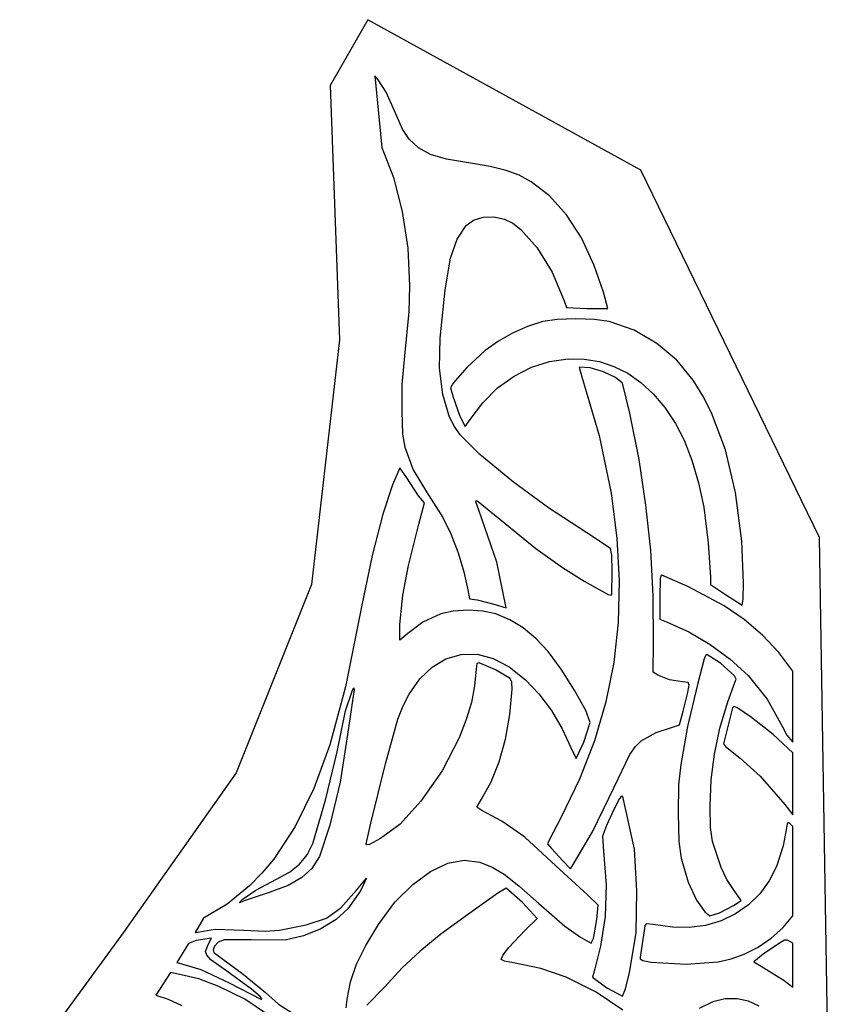
# Model space of a CAD drawing. Extents: x -920 to 149, y 485 to 1341.
# Drawn here: x -846 to -759, y 910 to 1014 of the extents above; entities that cross this region are included whole.
import ezdxf

# ---------------------------------------------------------------- set-up
doc = ezdxf.new("R2010")
doc.units = 0

msp = doc.modelspace()

# ---------------------------------------------------------------- linework, layer by layer
at = {"layer": 'Layer 1'}
for p, q in [((-808.742, 1014.366), (-812.742, 1007.366)), ((-779.742, 998.366), (-808.742, 1014.366)), ((-807.99908, 1008.399942), (-807.999, 1008.4)), ((-807.6456, 1007.976732), (-807.99908, 1008.399942)), ((-807.999, 1008.4), (-807.26725, 1000.80361)), ((-812.742, 1007.366), (-811.742, 980.366)), ((-806.806893, 1006.684417), (-807.6456, 1007.976732)), ((-805.9253, 1004.687012), (-806.806893, 1006.684417)), ((-805.070946, 1002.740994), (-805.9253, 1004.687012)), ((-804.34761, 1001.677382), (-805.070946, 1002.740994)), ((-803.34467, 1000.745911), (-804.34761, 1001.677382)), ((-807.26725, 1000.80361), (-806.016613, 997.600002)), ((-802.080816, 1000.062331), (-803.34467, 1000.745911)), ((-800.372815, 999.553116), (-802.080816, 1000.062331)), ((-798.03743, 999.144742), (-800.372815, 999.553116)), ((-795.740559, 998.77289), (-798.03743, 999.144742)), ((-794.023711, 998.362106), (-795.740559, 998.77289)), ((-792.650133, 997.840995), (-794.023711, 998.362106)), ((-791.38307, 997.138162), (-792.650133, 997.840995)), ((-760.742, 959.366), (-779.742, 998.366)), ((-806.016613, 997.600002), (-805.080353, 993.988492)), ((-789.443694, 995.641661), (-791.38307, 997.138162)), ((-787.64222, 993.624202), (-789.443694, 995.641661)), ((-805.080353, 993.988492), (-804.496378, 990.103642)), ((-798.304, 992.502822), (-797.499086, 993.063715)), ((-797.499086, 993.063715), (-796.477341, 993.374691)), ((-796.477341, 993.374691), (-795.346255, 993.418064)), ((-795.346255, 993.418064), (-794.21332, 993.176152)), ((-794.21332, 993.176152), (-793.349104, 992.747101)), ((-793.349104, 992.747101), (-792.470163, 992.08138)), ((-786.038991, 991.197363), (-787.64222, 993.624202)), ((-799.244173, 991.034641), (-798.304, 992.502822)), ((-792.470163, 992.08138), (-790.739301, 990.137698)), ((-799.97211, 989.033262), (-799.244173, 991.034641)), ((-784.67394, 988.259182), (-786.038991, 991.197363)), ((-804.496378, 990.103642), (-804.3026, 986.08001)), ((-790.739301, 990.137698), (-789.163129, 987.540649)), ((-800.509308, 985.662522), (-799.97211, 989.033262)), ((-789.163129, 987.540649), (-787.88404, 984.485772)), ((-783.682966, 985.411661), (-784.67394, 988.259182)), ((-804.3026, 986.08001), (-804.392845, 983.349009)), ((-801.04904, 980.534622), (-800.509308, 985.662522)), ((-783.2482, 983.672932), (-783.682966, 985.411661)), ((-787.88404, 984.485772), (-787.64582, 983.778832)), ((-804.392845, 983.349009), (-804.85656, 978.67532)), ((-787.64582, 983.778832), (-785.4713, 983.699232)), ((-785.4713, 983.699232), (-783.2482, 983.672932)), ((-790.13063, 982.300454), (-791.771435, 981.772329)), ((-788.616518, 982.525579), (-790.13063, 982.300454)), ((-786.631514, 982.603677), (-788.616518, 982.525579)), ((-784.64089, 982.533787), (-786.631514, 982.603677)), ((-783.10992, 982.314954), (-784.64089, 982.533787)), ((-780.449715, 981.36808), (-783.10992, 982.314954)), ((-791.771435, 981.772329), (-793.35432, 981.077345)), ((-778.01211, 979.973535), (-780.449715, 981.36808)), ((-811.742, 980.366), (-814.742, 954.366)), ((-801.122314, 977.35812), (-801.04904, 980.534622)), ((-794.86105, 980.224586), (-796.27339, 979.223134)), ((-793.35432, 981.077345), (-794.86105, 980.224586)), ((-796.27339, 979.223134), (-798.234928, 977.405434)), ((-775.886475, 978.19347), (-778.01211, 979.973535)), ((-804.85656, 978.67532), (-805.123672, 975.600341)), ((-791.364895, 977.441826), (-789.447545, 978.043771)), ((-789.447545, 978.043771), (-787.43468, 978.32507)), ((-787.43468, 978.32507), (-785.750985, 978.305287)), ((-785.750985, 978.305287), (-784.136653, 978.04335)), ((-784.136653, 978.04335), (-782.594119, 977.540727)), ((-774.16218, 976.090034), (-775.886475, 978.19347)), ((-800.783415, 974.54139), (-801.122314, 977.35812)), ((-798.234928, 977.405434), (-799.66077, 975.760324)), ((-793.19673, 976.51514), (-791.364895, 977.441826)), ((-785.108206, 977.389379), (-786.26883, 977.466114)), ((-786.26883, 977.466114), (-785.9996, 976.416554)), ((-783.686729, 976.973915), (-785.108206, 977.389379)), ((-782.411935, 976.373316), (-783.686729, 976.973915)), ((-782.594119, 977.540727), (-781.125819, 976.798884)), ((-794.95305, 975.25962), (-793.19673, 976.51514)), ((-785.9996, 976.416554), (-784.157931, 970.202838)), ((-781.69136, 975.741174), (-782.411935, 976.373316)), ((-781.125819, 976.798884), (-779.734189, 975.819289)), ((-773.135471, 974.408229), (-774.16218, 976.090034)), ((-805.123672, 975.600341), (-805.13973, 972.77182)), ((-799.66077, 975.760324), (-799.946, 975.271)), ((-799.946, 975.271), (-799.65713, 974.25246)), ((-796.526777, 973.666095), (-794.95305, 975.25962)), ((-780.911313, 972.575379), (-781.69136, 975.741174)), ((-779.734189, 975.819289), (-778.421665, 974.603408)), ((-800.046873, 972.154525), (-800.783415, 974.54139)), ((-799.65713, 974.25246), (-798.956954, 972.232161)), ((-778.421665, 974.603408), (-777.190684, 973.15271)), ((-772.224771, 972.618175), (-773.135471, 974.408229)), ((-805.13973, 972.77182), (-805.043857, 970.32271)), ((-797.86295, 971.89242), (-796.526777, 973.666095)), ((-777.190684, 973.15271), (-776.04368, 971.46866)), ((-799.534027, 971.144197), (-800.046873, 972.154525)), ((-798.956954, 972.232161), (-798.41382, 971.16431)), ((-798.41382, 971.16431), (-797.86295, 971.89242)), ((-779.92044, 967.633704), (-780.911313, 972.575379)), ((-770.737804, 968.668227), (-772.224771, 972.618175)), ((-798.92722, 970.267622), (-799.534027, 971.144197)), ((-776.04368, 971.46866), (-775.133337, 969.711644)), ((-805.043857, 970.32271), (-804.80385, 968.93797)), ((-796.831839, 968.17469), (-798.92722, 970.267622)), ((-784.157931, 970.202838), (-782.86803, 964.051454)), ((-775.133337, 969.711644), (-774.304125, 967.573069)), ((-804.80385, 968.93797), (-803.934476, 966.552764)), ((-769.67409, 964.150007), (-770.737804, 968.668227)), ((-793.27851, 965.254522), (-796.831839, 968.17469)), ((-779.183964, 962.800151), (-779.92044, 967.633704)), ((-774.304125, 967.573069), (-773.592153, 965.159436)), ((-805.33517, 966.767083), (-806.108326, 964.968292)), ((-804.60809, 965.694793), (-805.33517, 966.767083)), ((-803.934476, 966.552764), (-802.50684, 964.21684)), ((-803.35752, 963.779153), (-804.60809, 965.694793)), ((-806.108326, 964.968292), (-807.16502, 961.848563)), ((-789.553184, 962.507643), (-793.27851, 965.254522)), ((-773.592153, 965.159436), (-773.03353, 962.57725)), ((-802.71055, 963.029343), (-803.35752, 963.779153)), ((-802.50684, 964.21684), (-800.75813, 961.50075)), ((-782.86803, 964.051454), (-782.269815, 959.301491)), ((-769.00644, 958.973334), (-769.67409, 964.150007)), ((-803.32239, 960.771603), (-802.71055, 963.029343)), ((-797.274239, 963.155533), (-797.225191, 963.277397)), ((-796.94858, 962.267632), (-797.274239, 963.155533)), ((-797.225191, 963.277397), (-797.03328, 963.167832)), ((-797.03328, 963.167832), (-790.878245, 958.196622)), ((-785.4749, 959.865202), (-789.553184, 962.507643)), ((-778.68382, 957.998696), (-779.183964, 962.800151)), ((-773.03353, 962.57725), (-772.5653, 958.792649)), ((-807.16502, 961.848563), (-808.298639, 957.46281)), ((-800.75813, 961.50075), (-799.913549, 959.731254)), ((-795.04173, 956.747062), (-796.94858, 962.267632)), ((-804.428638, 956.397863), (-803.32239, 960.771603)), ((-799.913549, 959.731254), (-799.149905, 957.737761)), ((-782.9624, 958.173322), (-785.4749, 959.865202)), ((-782.269815, 959.301491), (-782.023778, 954.742549)), ((-758.742, 838.366), (-760.742, 959.366)), ((-790.878245, 958.196622), (-788.045796, 956.163605)), ((-782.828839, 957.482014), (-782.9624, 958.173322)), ((-772.5653, 958.792649), (-772.32711, 955.15087)), ((-768.817706, 954.522242), (-769.00644, 958.973334)), ((-808.298639, 957.46281), (-809.38089, 952.168583)), ((-799.149905, 957.737761), (-798.529173, 955.700696)), ((-782.77273, 955.765742), (-782.828839, 957.482014)), ((-778.413896, 953.152921), (-778.68382, 957.998696)), ((-805.0303, 953.217073), (-804.428638, 956.397863)), ((-794.05729, 951.892072), (-795.04173, 956.747062)), ((-788.045796, 956.163605), (-785.73838, 954.703272)), ((-798.529173, 955.700696), (-798.11333, 953.80048)), ((-782.81093, 953.349372), (-782.77273, 955.765742)), ((-777.683178, 954.974255), (-777.71793, 953.02195)), ((-777.620983, 955.295385), (-777.683178, 954.974255)), ((-777.51224, 955.37063), (-777.620983, 955.295385)), ((-774.717281, 954.15944), (-777.51224, 955.37063)), ((-772.32711, 955.15087), (-772.32511, 954.373134)), ((-814.742, 954.366), (-822.742, 934.366)), ((-785.73838, 954.703272), (-783.213622, 953.310841)), ((-782.023778, 954.742549), (-782.134992, 950.341963)), ((-770.88529, 952.11503), (-774.717281, 954.15944)), ((-772.32511, 954.373134), (-770.7278, 953.299804)), ((-768.851889, 952.825161), (-768.817706, 954.522242)), ((-805.34512, 950.102222), (-805.0303, 953.217073)), ((-798.11333, 953.80048), (-797.95419, 952.837228)), ((-783.213622, 953.310841), (-782.888595, 953.216696)), ((-782.888595, 953.216696), (-782.81093, 953.349372)), ((-778.36808, 948.186404), (-778.413896, 953.152921)), ((-777.71793, 953.02195), (-777.718, 950.673)), ((-770.7278, 953.299804), (-768.97494, 952.177404)), ((-809.38089, 952.168583), (-811.103075, 943.487218)), ((-797.95419, 952.837228), (-797.12634, 952.736459)), ((-797.12634, 952.736459), (-795.2071, 952.227978)), ((-795.2071, 952.227978), (-794.05729, 951.892072)), ((-768.75729, 950.654171), (-770.88529, 952.11503)), ((-768.975, 952.178), (-768.975, 952.177)), ((-768.975, 952.177518), (-768.975, 952.178)), ((-768.974, 952.177), (-768.975, 952.177518)), ((-768.975, 952.177), (-768.974, 952.177)), ((-768.97494, 952.177404), (-768.851889, 952.825161)), ((-800.97374, 951.258588), (-802.881986, 950.36259)), ((-799.667134, 951.546222), (-800.97374, 951.258588)), ((-798.092971, 951.642169), (-799.667134, 951.546222)), ((-796.503863, 951.546325), (-798.092971, 951.642169)), ((-795.15242, 951.258588), (-796.503863, 951.546325)), ((-793.661464, 950.628022), (-795.15242, 951.258588)), ((-805.32433, 948.469603), (-805.34512, 950.102222)), ((-802.881986, 950.36259), (-804.48202, 949.168268)), ((-792.238961, 949.753258), (-793.661464, 950.628022)), ((-790.881935, 948.632126), (-792.238961, 949.753258)), ((-782.134992, 950.341963), (-782.608529, 946.067067)), ((-777.718, 950.673), (-776.99711, 950.397551)), ((-776.99711, 950.397551), (-774.630851, 949.335186)), ((-766.807559, 948.984618), (-768.75729, 950.654171)), ((-804.48202, 949.168268), (-805.32433, 948.469603)), ((-774.630851, 949.335186), (-772.349706, 948.00095)), ((-765.07162, 947.142013), (-766.807559, 948.984618)), ((-789.58741, 947.262458), (-790.881935, 948.632126)), ((-778.40738, 945.065694), (-778.36808, 948.186404)), ((-772.349706, 948.00095), (-770.220446, 946.438621)), ((-800.442742, 946.459011), (-798.83435, 946.918278)), ((-798.83435, 946.918278), (-797.132705, 946.949722)), ((-797.132705, 946.949722), (-795.43123, 946.517013)), ((-788.19435, 945.378557), (-789.58741, 947.262458)), ((-772.823962, 946.854792), (-772.984071, 946.452733)), ((-772.69986, 946.935961), (-772.823962, 946.854792)), ((-771.27688, 946.024087), (-772.69986, 946.935961)), ((-763.585, 945.162), (-765.07162, 947.142013)), ((-803.21502, 944.351515), (-801.906276, 945.600878)), ((-801.906276, 945.600878), (-800.442742, 946.459011)), ((-797.169644, 945.978942), (-797.24271, 945.40211)), ((-796.89905, 946.038246), (-797.169644, 945.978942)), ((-795.180091, 945.290676), (-796.89905, 946.038246)), ((-795.43123, 946.517013), (-793.716053, 945.6147)), ((-793.716053, 945.6147), (-791.9733, 944.237328)), ((-782.608529, 946.067067), (-783.449462, 941.885193)), ((-772.984071, 946.452733), (-773.71322, 943.734621)), ((-769.77242, 944.659121), (-771.27688, 946.024087)), ((-770.220446, 946.438621), (-768.30984, 944.691981)), ((-797.24271, 945.40211), (-797.404522, 943.59141)), ((-793.62176, 944.385636), (-795.180091, 945.290676)), ((-786.73404, 943.068227), (-788.19435, 945.378557)), ((-777.90614, 944.747885), (-778.40738, 945.065694)), ((-776.680688, 944.227334), (-777.90614, 944.747885)), ((-769.601859, 944.327831), (-769.77242, 944.659121)), ((-768.30984, 944.691981), (-766.304281, 942.19656)), ((-763.5851, 937.626311), (-763.585, 945.162)), ((-811.103075, 943.487218), (-812.76982, 937.331283)), ((-804.35904, 942.718558), (-803.21502, 944.351515)), ((-797.404522, 943.59141), (-797.742906, 941.822451)), ((-793.448097, 943.980473), (-793.62176, 944.385636)), ((-793.39266, 943.243336), (-793.448097, 943.980473)), ((-791.9733, 944.237328), (-790.569526, 942.749283)), ((-775.30477, 944.025447), (-776.680688, 944.227334)), ((-774.695911, 943.970435), (-775.30477, 944.025447)), ((-774.76733, 942.740785), (-774.58956, 943.678188)), ((-773.71322, 943.734621), (-774.757039, 939.26993)), ((-774.58956, 943.678188), (-774.695911, 943.970435)), ((-770.49946, 941.916154), (-769.74242, 943.952184)), ((-769.74242, 943.952184), (-769.601859, 944.327831)), ((-811.107155, 940.954845), (-810.37975, 943.14279)), ((-810.37975, 943.14279), (-810.217663, 943.384328)), ((-810.20043, 943.17538), (-810.3286, 942.268464)), ((-810.217663, 943.384328), (-810.20043, 943.17538)), ((-804.993596, 941.493267), (-804.35904, 942.718558)), ((-793.63726, 940.552286), (-793.39266, 943.243336)), ((-790.569526, 942.749283), (-789.24011, 940.965383)), ((-785.582272, 940.966243), (-786.73404, 943.068227)), ((-775.21383, 940.900585), (-774.76733, 942.740785)), ((-810.3286, 942.268464), (-810.8893, 938.435114)), ((-805.555944, 940.045458), (-804.993596, 941.493267)), ((-797.742906, 941.822451), (-798.277807, 940.013856)), ((-783.449462, 941.885193), (-784.662865, 937.763677)), ((-771.329287, 939.101138), (-770.49946, 941.916154)), ((-769.84327, 941.395283), (-770.00263, 941.27317)), ((-769.51682, 941.298615), (-769.84327, 941.395283)), ((-766.304281, 942.19656), (-764.71318, 939.311971)), ((-812.00187, 936.5856), (-811.107155, 940.954845)), ((-794.105876, 937.947576), (-793.63726, 940.552286)), ((-789.24011, 940.965383), (-788.075169, 939.020413)), ((-785.11484, 939.707378), (-785.582272, 940.966243)), ((-775.60604, 939.474325), (-775.21383, 940.900585)), ((-770.00263, 941.27317), (-770.94831, 937.43725)), ((-767.96868, 940.25102), (-769.51682, 941.298615)), ((-806.85655, 935.318018), (-805.555944, 940.045458)), ((-798.277807, 940.013856), (-799.02917, 938.08425)), ((-785.79756, 937.634312), (-785.11484, 939.707378)), ((-776.37654, 939.195793), (-775.60604, 939.474325)), ((-774.757039, 939.26993), (-775.48726, 935.228711)), ((-765.677551, 938.427648), (-767.96868, 940.25102)), ((-764.71318, 939.311971), (-764.214154, 938.36738)), ((-810.8893, 938.435114), (-811.69285, 933.352774)), ((-788.075169, 939.020413), (-787.16482, 937.049158)), ((-779.69675, 937.745243), (-778.112931, 938.652639)), ((-778.112931, 938.652639), (-776.37654, 939.195793)), ((-771.910175, 936.356287), (-771.329287, 939.101138)), ((-763.585, 936.474), (-765.677551, 938.427648)), ((-764.214154, 938.36738), (-763.5851, 937.626311)), ((-812.76982, 937.331283), (-814.466675, 932.686781)), ((-799.02917, 938.08425), (-800.831846, 934.580121)), ((-794.781716, 935.542355), (-794.105876, 937.947576)), ((-786.61138, 935.895228), (-785.79756, 937.634312)), ((-784.662865, 937.763677), (-786.25381, 933.669853)), ((-780.297293, 937.164348), (-779.69675, 937.745243)), ((-770.94831, 937.43725), (-770.948, 937.437)), ((-770.948, 937.437), (-770.72836, 937.167256)), ((-813.255103, 931.456112), (-812.00187, 936.5856)), ((-787.16482, 937.049158), (-786.61138, 935.895228)), ((-782.57509, 932.828763), (-780.891566, 936.297594)), ((-780.891566, 936.297594), (-780.297293, 937.164348)), ((-772.25221, 933.621144), (-771.910175, 936.356287)), ((-770.72836, 937.167256), (-769.173976, 935.926328)), ((-763.58466, 929.913466), (-763.585, 936.474)), ((-808.4213, 929.000608), (-806.85655, 935.318018)), ((-795.643671, 933.399099), (-794.781716, 935.542355)), ((-775.48726, 935.228711), (-775.711136, 933.096377)), ((-769.173976, 935.926328), (-767.06142, 934.002076)), ((-822.742, 934.366), (-834.742, 917.366)), ((-800.831846, 934.580121), (-803.10178, 931.36376)), ((-811.69285, 933.352774), (-812.79064, 928.786835)), ((-796.67063, 931.580286), (-795.643671, 933.399099)), ((-786.25381, 933.669853), (-788.22737, 929.571054)), ((-775.711136, 933.096377), (-775.76012, 930.068341)), ((-772.36548, 930.835254), (-772.25221, 933.621144)), ((-767.06142, 934.002076), (-764.41355, 930.995556)), ((-814.466675, 932.686781), (-816.456169, 928.646123)), ((-784.849471, 928.100647), (-782.57509, 932.828763)), ((-814.57123, 926.84877), (-813.255103, 931.456112)), ((-803.10178, 931.36376), (-805.320195, 928.924119)), ((-797.15018, 930.704374), (-796.67063, 931.580286)), ((-781.994149, 931.633104), (-782.63526, 930.39524)), ((-781.78596, 931.868681), (-781.994149, 931.633104)), ((-781.64616, 931.85819), (-781.78596, 931.868681)), ((-780.39147, 926.23529), (-781.64616, 931.85819)), ((-764.41355, 930.995556), (-763.58466, 929.913466)), ((-796.6236, 930.366394), (-797.15018, 930.704374)), ((-794.507719, 929.212182), (-796.6236, 930.366394)), ((-782.63526, 930.39524), (-783.38923, 928.76537)), ((-775.76012, 930.068341), (-775.76, 930.069)), ((-775.76, 930.069), (-775.706906, 927.050317)), ((-772.317116, 928.548619), (-772.36548, 930.835254)), ((-808.93445, 926.815228), (-808.4213, 929.000608)), ((-805.320195, 928.924119), (-807.3878, 927.37745)), ((-792.07248, 927.525774), (-794.507719, 929.212182)), ((-788.22737, 929.571054), (-789.42576, 927.284384)), ((-764.18187, 928.993536), (-764.30177, 928.305215)), ((-764.000229, 929.077569), (-764.18187, 928.993536)), ((-763.6093, 928.68711), (-764.000229, 929.077569)), ((-816.456169, 928.646123), (-818.740973, 925.204745)), ((-812.79064, 928.786835), (-813.88495, 925.470614)), ((-786.90813, 924.631383), (-784.849471, 928.100647)), ((-783.38923, 928.76537), (-783.817473, 927.619177)), ((-772.0983, 927.078404), (-772.317116, 928.548619)), ((-764.30177, 928.305215), (-764.603419, 926.592289)), ((-763.585, 928.654), (-763.6093, 928.68711)), ((-763.58492, 919.163274), (-763.585, 928.654)), ((-815.191021, 925.658852), (-814.57123, 926.84877)), ((-808.848425, 926.702511), (-808.93445, 926.815228)), ((-808.576164, 926.753556), (-808.848425, 926.702511)), ((-807.3878, 927.37745), (-808.576164, 926.753556)), ((-788.75023, 924.475344), (-792.07248, 927.525774)), ((-789.42576, 927.284384), (-789.663, 926.824)), ((-789.663, 926.824), (-789.23823, 926.334622)), ((-783.817473, 927.619177), (-783.68482, 926.04514)), ((-775.706906, 927.050317), (-775.43185, 925.2972)), ((-771.193085, 924.288994), (-772.0983, 927.078404)), ((-789.23823, 926.334622), (-788.01351, 925.011202)), ((-783.68482, 926.04514), (-783.396452, 922.457737)), ((-780.156685, 921.816665), (-780.39147, 926.23529)), ((-764.603419, 926.592289), (-765.31462, 924.422785)), ((-818.740973, 925.204745), (-819.994951, 923.70736)), ((-817.071132, 923.824814), (-816.006025, 924.668679)), ((-816.006025, 924.668679), (-815.191021, 925.658852)), ((-813.88495, 925.470614), (-814.679255, 924.213523)), ((-802.081358, 923.892751), (-800.2479, 924.762249)), ((-800.2479, 924.762249), (-798.491047, 925.087789)), ((-798.491047, 925.087789), (-796.83649, 924.860818)), ((-796.83649, 924.860818), (-795.528411, 924.35224)), ((-788.01351, 925.011202), (-787.21407, 924.17768)), ((-787.21407, 924.17768), (-786.90813, 924.631383)), ((-775.43185, 925.2972), (-774.69731, 922.760022)), ((-819.994951, 923.70736), (-821.32376, 922.358083)), ((-818.44123, 923.07382), (-817.071132, 923.824814)), ((-814.679255, 924.213523), (-815.739711, 923.225185)), ((-803.96573, 922.487848), (-802.081358, 923.892751)), ((-795.528411, 924.35224), (-794.242916, 923.589369)), ((-794.242916, 923.589369), (-792.687123, 922.367592)), ((-785.38919, 921.388724), (-788.75023, 924.475344)), ((-770.575559, 923.041417), (-771.193085, 924.288994)), ((-765.31462, 924.422785), (-766.094906, 922.872213)), ((-820.647761, 921.894615), (-818.44123, 923.07382)), ((-815.739711, 923.225185), (-817.205125, 922.406267)), ((-809.96427, 921.894921), (-808.88267, 923.156361)), ((-808.88267, 923.156361), (-809.533901, 921.828234)), ((-774.69731, 922.760022), (-773.81439, 920.82103)), ((-769.88707, 921.981564), (-770.575559, 923.041417)), ((-766.094906, 922.872213), (-767.099508, 921.503455)), ((-821.32376, 922.358083), (-823.687373, 920.404128)), ((-822.09731, 920.88844), (-820.647761, 921.894615)), ((-819.2143, 921.657434), (-821.78417, 920.800657)), ((-817.205125, 922.406267), (-819.2143, 921.657434)), ((-811.614094, 920.011132), (-809.96427, 921.894921)), ((-809.533901, 921.828234), (-810.86188, 919.903321)), ((-805.876203, 920.603531), (-803.96573, 922.487848)), ((-794.93068, 921.584048), (-798.1532, 919.265858)), ((-794.03978, 922.094086), (-794.93068, 921.584048)), ((-792.310673, 920.575934), (-794.03978, 922.094086)), ((-792.687123, 922.367592), (-790.56815, 920.482298)), ((-783.396452, 922.457737), (-783.53083, 919.1045)), ((-780.22817, 917.35991), (-780.156685, 921.816665)), ((-769.06801, 920.814734), (-769.88707, 921.981564)), ((-767.099508, 921.503455), (-768.302424, 920.33169)), ((-822.411, 920.567), (-822.09731, 920.88844)), ((-821.78417, 920.800657), (-822.411, 920.567)), ((-807.59547, 918.241628), (-805.876203, 920.603531)), ((-790.76197, 918.899466), (-792.310673, 920.575934)), ((-790.56815, 920.482298), (-787.8102, 918.070568)), ((-784.27558, 920.308684), (-785.38919, 921.388724)), ((-773.81439, 920.82103), (-772.938582, 919.578684)), ((-769.885, 920.253), (-769.06801, 920.814734)), ((-823.687373, 920.404128), (-826.19218, 918.906653)), ((-813.13668, 918.903911), (-811.614094, 920.011132)), ((-810.86188, 919.903321), (-812.093739, 918.771897)), ((-784.403644, 918.788618), (-784.27558, 920.308684)), ((-772.938582, 919.578684), (-772.38502, 919.18185)), ((-772.38502, 919.18185), (-771.374822, 919.498708)), ((-771.374822, 919.498708), (-769.88542, 920.25362)), ((-769.88542, 920.25362), (-769.885, 920.253)), ((-768.302424, 920.33169), (-769.677651, 919.372101)), ((-826.19218, 918.906653), (-827.08307, 917.396683)), ((-815.29241, 918.227723), (-813.13668, 918.903911)), ((-812.093739, 918.771897), (-813.722384, 917.79032)), ((-798.1532, 919.265858), (-800.987561, 917.205778)), ((-792.03268, 917.647366), (-790.76197, 918.899466)), ((-784.75772, 916.765244), (-784.403644, 918.788618)), ((-783.53083, 919.1045), (-784.014759, 915.963934)), ((-771.199187, 918.63987), (-772.841029, 918.150177)), ((-769.677651, 919.372101), (-771.199187, 918.63987)), ((-764.64464, 917.908172), (-763.58492, 919.163274)), ((-834.742, 917.366), (-845.742, 902.366)), ((-827.08307, 917.396683), (-827.04997, 917.407583)), ((-827.04997, 917.407583), (-824.95997, 917.74654)), ((-824.95997, 917.74654), (-821.92836, 917.646321)), ((-821.92836, 917.646321), (-819.652415, 917.5262)), ((-819.652415, 917.5262), (-818.14462, 917.636311)), ((-818.14462, 917.636311), (-815.29241, 918.227723)), ((-813.722384, 917.79032), (-815.585785, 917.038946)), ((-808.959147, 916.016091), (-807.59547, 918.241628)), ((-793.7624, 915.821604), (-792.03268, 917.647366)), ((-787.8102, 918.070568), (-786.141581, 916.899327)), ((-780.949153, 913.134398), (-780.22817, 917.35991)), ((-779.34785, 917.816497), (-779.78453, 914.792407)), ((-779.308454, 918.155054), (-779.34785, 917.816497)), ((-779.165753, 918.330792), (-779.308454, 918.155054)), ((-778.42336, 918.265561), (-779.165753, 918.330792)), ((-776.38162, 917.959135), (-778.42336, 918.265561)), ((-774.577174, 917.918205), (-776.38162, 917.959135)), ((-772.841029, 918.150177), (-774.577174, 917.918205)), ((-765.869486, 916.795646), (-764.64464, 917.908172)), ((-826.98684, 916.558445), (-827.79143, 916.220495)), ((-825.35696, 916.786349), (-826.98684, 916.558445)), ((-825.67065, 916.205511), (-825.35696, 916.786349)), ((-824.632892, 916.383274), (-825.02118, 915.929987)), ((-824.012371, 916.621106), (-824.632892, 916.383274)), ((-821.15785, 916.612631), (-824.012371, 916.621106)), ((-817.52191, 916.598131), (-821.15785, 916.612631)), ((-815.585785, 917.038946), (-817.52191, 916.598131)), ((-800.987561, 917.205778), (-803.197736, 915.419483)), ((-786.141581, 916.899327), (-785.00214, 916.267078)), ((-785.00214, 916.267078), (-784.75772, 916.765244)), ((-767.242662, 915.84982), (-765.869486, 916.795646)), ((-764.474035, 916.582214), (-764.99213, 916.253672)), ((-764.13483, 916.582863), (-764.474035, 916.582214)), ((-763.585, 916.279), (-764.13483, 916.582863)), ((-763.58435, 911.590482), (-763.585, 916.279)), ((-827.79143, 916.220495), (-829.02699, 914.204085)), ((-825.98382, 915.38801), (-825.67065, 916.205511)), ((-825.846732, 914.989494), (-825.98382, 915.38801)), ((-825.02118, 915.929987), (-825.193393, 915.550796)), ((-825.193393, 915.550796), (-825.11578, 915.284055)), ((-825.11578, 915.284055), (-821.98884, 912.982405)), ((-809.941815, 914.027898), (-808.959147, 916.016091)), ((-803.197736, 915.419483), (-805.093768, 913.637508)), ((-794.352886, 915.031581), (-793.7624, 915.821604)), ((-784.014759, 915.963934), (-784.62222, 913.52656)), ((-768.74737, 915.094814), (-767.242662, 915.84982)), ((-764.99213, 916.253672), (-766.71295, 915.101822)), ((-829.02699, 914.204085), (-829.027, 914.204)), ((-829.027, 914.204), (-829.0048, 914.2)), ((-829.0048, 914.2), (-826.4834, 913.476132)), ((-825.430106, 914.511024), (-825.846732, 914.989494)), ((-823.72608, 913.28426), (-825.430106, 914.511024)), ((-794.57982, 914.543686), (-794.352886, 915.031581)), ((-794.234081, 914.358308), (-794.57982, 914.543686)), ((-793.26363, 914.163866), (-794.234081, 914.358308)), ((-779.78453, 914.792407), (-779.78853, 914.607929)), ((-779.78853, 914.607929), (-779.788, 914.608)), ((-779.788, 914.608), (-779.508838, 914.432021)), ((-779.508838, 914.432021), (-778.62528, 914.255585)), ((-778.62528, 914.255585), (-774.89736, 914.047334)), ((-774.89736, 914.047334), (-771.506157, 914.281017)), ((-771.506157, 914.281017), (-770.114245, 914.603987)), ((-770.114245, 914.603987), (-768.74737, 915.094814)), ((-766.71295, 915.101822), (-767.73562, 914.274495)), ((-767.73562, 914.274495), (-767.735, 914.274)), ((-767.735, 914.274), (-766.9366, 913.813066)), ((-829.71698, 913.134319), (-831.27606, 910.735499)), ((-828.8917, 912.957593), (-829.71698, 913.134319)), ((-826.4834, 913.476132), (-823.47648, 912.05182)), ((-821.089369, 911.391172), (-823.72608, 913.28426)), ((-810.590403, 912.166471), (-809.941815, 914.027898)), ((-805.093768, 913.637508), (-806.9857, 911.590388)), ((-790.368358, 913.566047), (-793.26363, 914.163866)), ((-787.64797, 912.654936), (-790.368358, 913.566047)), ((-784.62222, 913.52656), (-784.86303, 912.646011)), ((-781.367697, 911.406885), (-780.949153, 913.134398)), ((-766.9366, 913.813066), (-764.49127, 912.285516)), ((-826.702113, 912.460394), (-828.8917, 912.957593)), ((-824.56381, 911.671373), (-826.702113, 912.460394)), ((-821.98884, 912.982405), (-819.63497, 911.016135)), ((-810.95184, 910.321228), (-810.590403, 912.166471)), ((-784.481166, 911.05567), (-787.64797, 912.654936)), ((-784.86303, 912.646011), (-784.863, 912.646)), ((-784.863, 912.646), (-783.352053, 911.514255)), ((-764.49127, 912.285516), (-763.58435, 911.590482)), ((-821.808089, 910.303284), (-824.56381, 911.671373)), ((-823.47648, 912.05182), (-820.03692, 910.28809)), ((-820.201625, 910.608116), (-821.089369, 911.391172)), ((-806.9857, 911.590388), (-808.853264, 909.675942)), ((-781.63546, 909.156966), (-784.481166, 911.05567)), ((-783.352053, 911.514255), (-781.67201, 910.64717)), ((-781.67201, 910.64717), (-781.367697, 911.406885)), ((-831.27606, 910.735499), (-829.973434, 910.32799)), ((-829.973434, 910.32799), (-828.518235, 909.631857)), ((-819.4024, 908.683473), (-821.808089, 910.303284)), ((-820.008457, 910.373628), (-820.201625, 910.608116)), ((-820.03692, 910.28809), (-820.008457, 910.373628)), ((-819.63497, 911.016135), (-818.223517, 909.789588)), ((-811.042138, 909.400795), (-810.95184, 910.321228)), ((-772.0672, 910.035992), (-773.54064, 909.320096)), ((-770.770117, 910.341178), (-772.0672, 910.035992)), ((-769.504478, 910.354828), (-770.770117, 910.341178)), ((-768.29545, 910.092102), (-769.504478, 910.354828)), ((-767.168203, 909.568161), (-768.29545, 910.092102)), ((-818.223517, 909.789588), (-816.770845, 908.853039))]:
    msp.add_line(p, q, dxfattribs=at)

doc.saveas('drawing.dxf')
